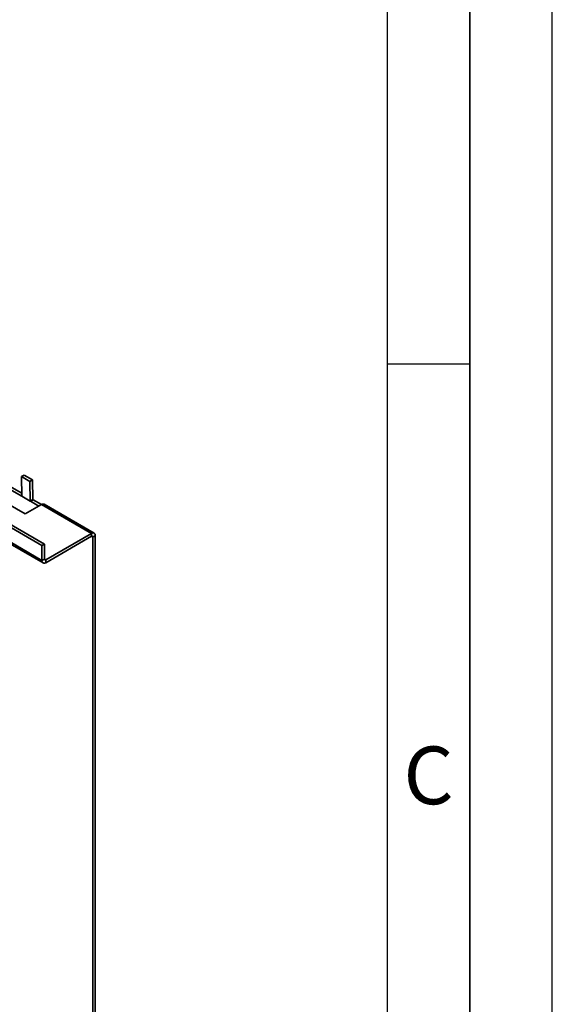
# Paper-space layout 'Blatt2' of a CAD drawing. Units: millimetres. Extents: x 0 to 2940, y 0 to 2079.
# Drawn here: x 2714 to 2940, y 1118 to 1536 of the extents above; entities that cross this region are included whole.
import ezdxf

# ---------------------------------------------------------------- set-up
doc = ezdxf.new("R2010")
doc.units = ezdxf.units.MM
doc.layers.add('61', color=7, linetype='Continuous')
doc.layers.add('62', color=7, linetype='Continuous')
doc.styles.add('SLDTEXTSTYLE0', font='TXT', dxfattribs={"width": 0.75})

psp = doc.layouts.new('Blatt2')

# ---------------------------------------------------------------- linework, layer by layer
at = {"color": 7, "linetype": 'Continuous', "lineweight": 35, "ltscale": 7}
for p, q in [((2723.3, 1312.3), (2369.75, 1516.4)), ((2724.36, 1312.91), (2370.81, 1517.01)), ((2723.3, 1306.01), (2369.75, 1510.11)), ((2370.23, 1509.06), (2723.78, 1304.96)), ((2715.75, 1342.24), (2714.69, 1341.6)), ((2715.75, 1342.24), (2719.29, 1340.2)), ((2714.69, 1341.6), (2718.23, 1339.56)), ((2714.82, 1333.28), (2714.69, 1341.6)), ((2719.29, 1340.2), (2718.23, 1339.56)), ((2718.23, 1339.56), (2718.35, 1331.24)), ((2719.29, 1340.2), (2719.41, 1331.88)), ((2702.09, 1333.93), (2716.23, 1325.77)), ((2709.52, 1336.34), (2714.71, 1333.34)), ((2714.8, 1334.51), (2710.58, 1336.95)), ((2714.71, 1333.34), (2714.82, 1333.4)), ((2714.71, 1333.34), (2714.71, 1333.21)), ((2714.71, 1333.21), (2714.82, 1333.27)), ((2714.71, 1333.21), (2714.82, 1333.15)), ((2718.35, 1331.24), (2714.82, 1333.28)), ((2714.82, 1333.15), (2714.82, 1333.27)), ((2714.82, 1333.27), (2718.35, 1331.23)), ((2716.23, 1325.77), (2723.09, 1329.73)), ((2718.35, 1331.24), (2719.41, 1331.88)), ((2718.35, 1331.23), (2719.42, 1331.84)), ((2718.35, 1331.23), (2718.35, 1331.11)), ((2718.35, 1331.11), (2718.46, 1331.17)), ((2718.35, 1331.11), (2718.46, 1331.05)), ((2718.46, 1331.18), (2719.52, 1331.79)), ((2718.46, 1331.05), (2718.46, 1331.18)), ((2718.46, 1331.18), (2722.03, 1329.11)), ((2719.42, 1331.84), (2719.42, 1331.73)), ((2723.09, 1329.73), (2719.52, 1331.79)), ((2723.09, 1329.73), (2744.31, 1317.48)), ((2745.46, 1317.6), (2724.24, 1329.84)), ((2724.93, 1306.3), (2744.31, 1317.48)), ((2744.31, 1316.26), (2744.31, 1317.48)), ((2723.3, 1312.3), (2724.36, 1312.91)), ((2724.36, 1306.62), (2724.36, 1312.91)), ((2724.93, 1305.07), (2744.31, 1316.26)), ((2744.87, 1315.93), (2745.93, 1316.54)), ((2744.87, 885.69), (2744.87, 1315.93)), ((2745.93, 886.31), (2745.93, 1316.54)), ((2723.3, 1306.01), (2723.3, 1312.3)), ((2724.36, 1306.62), (2723.3, 1306.01)), ((2724.93, 1306.3), (2724.93, 1305.07))]:
    psp.add_line(p, q, dxfattribs=at)
at = {"color": 1, "linetype": 'Continuous', "lineweight": 35, "ltscale": 7}
for p, q in [((2744.31, 1316.26), (2744.87, 1315.93)), ((2724.93, 1306.3), (2724.36, 1306.62))]:
    psp.add_line(p, q, dxfattribs=at)
at = {"color": 7, "linetype": 'Continuous', "lineweight": 35, "ltscale": 49}
for centre, radius, start, end in [((2714.07, 1333.27), 0.744, 359.9981, 0.8717), ((2717.61, 1331.23), 0.744, 359.9981, 0.8717), ((2717.27, 1331.84), 2.14, 359.9981, 0.8717), ((2723.77, 1328.79), 1.16, 65.6929, 125.6176), ((2744.94, 1316.7), 1, 350.786, 129.2033), ((2744.53, 1315.99), 0.349, 350.786, 129.2033), ((2724.3, 1305.85), 1, 170.786, 309.2033), ((2724.71, 1306.57), 0.349, 170.786, 309.2033)]:
    psp.add_arc(centre, radius, start, end, dxfattribs=at)
at = {"layer": '61', "ltscale": 7}
psp.add_line((2940, 0), (2940, 2079), dxfattribs=at)
at = {"layer": '61', "color": 7, "linetype": 'Continuous', "lineweight": 35, "ltscale": 7}
psp.add_line((2905, 35), (2905, 2044), dxfattribs=at)
at = {"layer": '61', "color": 7, "linetype": 'Continuous', "ltscale": 7}
psp.add_line((2870, 332.18), (2870, 2009), dxfattribs=at)
at = {"layer": '62', "color": 7, "linetype": 'Continuous', "ltscale": 7}
psp.add_line((2870, 1389.5), (2905, 1389.5), dxfattribs=at)

# ---------------------------------------------------------------- texts
at = {"layer": '62', "ltscale": 7, "insert": (2887.47, 1227.03), "char_height": 24.5, "attachment_point": 2, "style": 'SLDTEXTSTYLE0'}
psp.add_mtext('C', dxfattribs=at)

doc.saveas('drawing.dxf')
